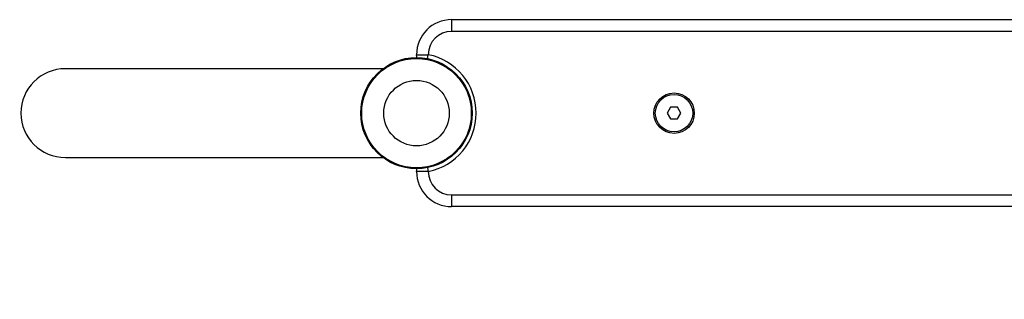
# Model space of a CAD drawing. Units: millimetres. Extents: x 1544 to 6679, y 870 to 4900.
# Drawn here: x 3619 to 4040, y 2665 to 2785 of the extents above; entities that cross this region are included whole.
import ezdxf

# ---------------------------------------------------------------- set-up
doc = ezdxf.new("R2010")
doc.units = ezdxf.units.MM
doc.header["$LTSCALE"] = 20
doc.layers.add('FORMAT', color=7, linetype='Continuous')
doc.styles.add('SLDTEXTSTYLE0', font='TXT', dxfattribs={"width": 0.75})
doc.dimstyles.new('SLDDIMSTYLE0', dxfattribs={"dimtxt": 127, "dimasz": 0, "dimexe": 0, "dimexo": 0.0625, "dimgap": 31.75, "dimtad": 1, "dimdec": 0, "dimrnd": 1e-09, "dimzin": 12, "dimdsep": 46, "dimtxsty": 'SLDTEXTSTYLE0', "dimblk1": 'OBLIQUE', "dimblk2": 'OBLIQUE', "dimsah": 1, "dimcen": 0.09, "dimadec": 0, "dimazin": 3, "dimtfac": 1, "dimtdec": 0, "dimtofl": 0, "dimtmove": 0, "dimatfit": 3, "dimldrblk": 'OBLIQUE', "dimfxl": 1, "dimfrac": 2, "dimtolj": 1, "dimtzin": 12, "dimarcsym": 0})

# ---------------------------------------------------------------- blocks, each defined once
blk = doc.blocks.new('_Oblique')
at = {"color": 0, "linetype": 'ByBlock', "lineweight": -2}
blk.add_line((-0.5, -0.5), (0.5, 0.5), dxfattribs=at)

msp = doc.modelspace()

# ---------------------------------------------------------------- linework, layer by layer
at = {"color": 7, "linetype": 'Continuous', "lineweight": 25}
for p, q in [((3803.56, 2784.93), (3803.56, 2779.93)), ((3803.56, 2784.93), (4173.56, 2784.93)), ((4173.56, 2779.93), (3803.56, 2779.93)), ((3788.56, 2769.94), (3793.56, 2769.94)), ((3793.22, 2768.27), (3793.56, 2769.94)), ((3774.22, 2763.93), (3638.56, 2763.93)), ((3897.11, 2747.43), (3895.67, 2744.93)), ((3900, 2747.43), (3897.11, 2747.43)), ((3901.44, 2744.93), (3900, 2747.43)), ((3895.67, 2744.93), (3897.11, 2742.43)), ((3897.11, 2742.43), (3900, 2742.43)), ((3900, 2742.43), (3901.44, 2744.93)), ((3638.56, 2725.93), (3774.22, 2725.93)), ((3793.22, 2721.59), (3793.56, 2719.93)), ((3793.56, 2719.93), (3788.56, 2719.93)), ((3803.56, 2709.93), (4173.56, 2709.93)), ((3803.56, 2709.93), (3803.56, 2704.93)), ((4173.56, 2704.93), (3803.56, 2704.93))]:
    msp.add_line(p, q, dxfattribs=at)
at = {"color": 7, "linetype": 'Continuous', "lineweight": 25, "flags": 128}
for points in [[(3788.7, 2768.73), (3788.63, 2769.09), (3788.56, 2769.94)], [(3788.56, 2719.93), (3788.63, 2720.78), (3788.7, 2721.13)]]:
    msp.add_lwpolyline(points, dxfattribs=at)
at = {"color": 7, "linetype": 'Continuous', "lineweight": 25}
for centre, radius in [((3788.56, 2744.93), 23.8), ((3788.56, 2744.93), 23.41), ((3788.56, 2744.93), 14), ((3898.56, 2744.93), 8.65), ((3898.56, 2744.93), 8)]:
    msp.add_circle(centre, radius, dxfattribs=at)
for centre, radius, start, end in [((3803.56, 2769.93), 15, 90, 179.9714), ((3803.56, 2769.93), 10, 90, 179.9714), ((3788.56, 2744.93), 25.5, 281.3077, 78.6923), ((3638.56, 2744.93), 19, 90, 270), ((3803.56, 2719.93), 15, 180.0286, 270), ((3803.56, 2719.93), 10, 180.0286, 270)]:
    msp.add_arc(centre, radius, start, end, dxfattribs=at)

# ---------------------------------------------------------------- dimensions: what is measured, and where the dimension line sits
at = {"layer": 'FORMAT', "color": 7}
msp.add_linear_dim(base=(6678.56, 869.93), p1=(2118.56, 2689.93), p2=(6678.56, 2689.93), angle=0, location=(4396.58, 869.93), dimstyle='SLDDIMSTYLE0', dxfattribs=at).render()

doc.saveas('drawing.dxf')
